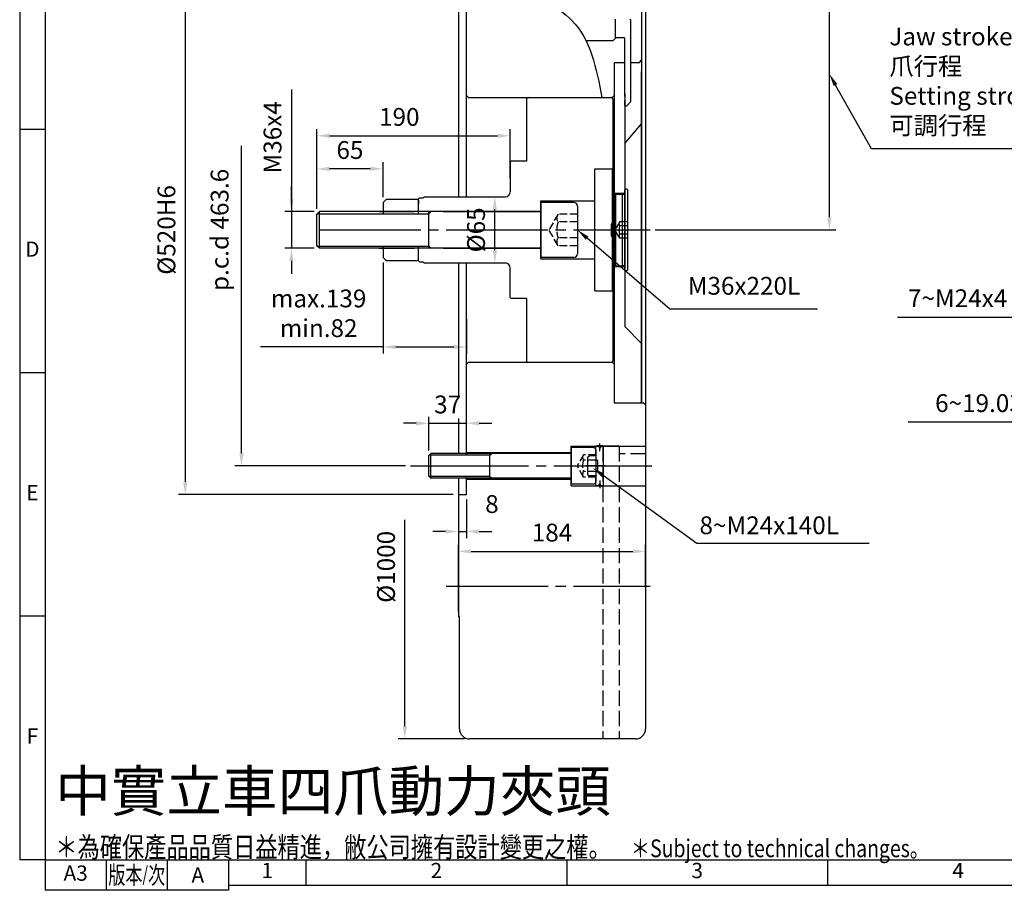
# Model space of a CAD drawing. Units: millimetres. Extents: x -25 to 9438, y -30 to 1955.
# Drawn here: x -25 to 942, y -30 to 825 of the extents above; entities that cross this region are included whole.
import ezdxf
from ezdxf.enums import TextEntityAlignment as Align

# ---------------------------------------------------------------- set-up
doc = ezdxf.new("R2010")
doc.units = ezdxf.units.MM
doc.header["$LTSCALE"] = 5
for name, pattern in [('CENTER', [25, 20, -1.5, 2, -1.5]), ('HIDDEN', [4, 3, -1]), ('PHANTOM', [22.5, 15, -1.5, 1.5, -1.5, 1.5, -1.5])]:
    doc.linetypes.add(name, pattern=pattern)
doc.layers.get('DEFPOINTS').update_dxf_attribs({"linetype": 'CONTINUOUS'})
doc.layers.add('AM_4N', color=3, linetype='CONTINUOUS', lineweight=25)
doc.layers.add('AM_5', color=1, linetype='CONTINUOUS', lineweight=25)
for name, color, linetype in [('BORDER', 7, 'CONTINUOUS'), ('CENTER', 4, 'CENTER'), ('DRAW', 7, 'CONTINUOUS'), ('HIDDEN', 3, 'HIDDEN'), ('PHANTOM', 6, 'PHANTOM')]:
    doc.layers.add(name, color=color, linetype=linetype)
doc.styles.get("Standard").update_dxf_attribs({"font": 'romans.shx', "bigfont": 'chineset.shx'})
doc.dimstyles.new('AM_ISO$0', dxfattribs={"dimtxt": 3.5, "dimasz": 2.5, "dimexe": 1.3, "dimexo": 1, "dimgap": 1.5, "dimtad": 1, "dimdsep": 46, "dimtxsty": 'Standard', "dimcen": 2, "dimclrd": 2, "dimclre": 2, "dimclrt": 1, "dimaunit": 1, "dimazin": 2, "dimtfac": 0.65, "dimtix": 1, "dimtmove": 1, "dimatfit": 3, "dimfxl": 0, "dimlwd": -1, "dimlwe": -1, "dimarcsym": 0})
doc.dimstyles.new('AM_ISO$4', dxfattribs={"dimtxt": 3.5, "dimasz": 2.5, "dimexe": 1.3, "dimexo": 1, "dimgap": 1.5, "dimtad": 1, "dimtoh": 1, "dimdsep": 46, "dimtxsty": 'Standard', "dimcen": 2, "dimclrd": 2, "dimclre": 2, "dimclrt": 1, "dimaunit": 1, "dimazin": 2, "dimtfac": 0.65, "dimtix": 1, "dimtofl": 0, "dimtmove": 1, "dimatfit": 0, "dimfxl": 0, "dimlwd": -1, "dimlwe": -1, "dimarcsym": 0})

# ---------------------------------------------------------------- blocks, each defined once
blk = doc.blocks.new('A3(確認圖專用)')
at = {"layer": 'BORDER', "color": 2}
for p, q in [((-5, 292), (-5, 0)), ((0, 143.5), (-5, 143.5)), ((0, 95.66), (-5, 95.66)), ((0, 47.83), (-5, 47.83)), ((0, 0), (-5, 0)), ((51.25, 0), (51.25, -5)), ((102.5, 0), (102.5, -5)), ((153.75, 0), (153.75, -5)), ((36, -5), (312, -5))]:
    blk.add_line(p, q, dxfattribs=at)
at = {"layer": 'BORDER'}
for p, q in [((0, 287), (0, 0)), ((0, 0), (410, 0))]:
    blk.add_line(p, q, dxfattribs=at)
at = {"layer": 'BORDER', "color": 1, "char_height": 3, "attachment_point": 5}
for s, insert, width in [('D', (-2.5, 119.58), 5), ('E', (-2.5, 71.75), 5), ('F', (-2.5, 23.91), 5), ('1', (43.62, -2.5), 15.25), ('2', (76.88, -2.5), 51.25), ('3', (128.12, -2.5), 51.25), ('4', (179.38, -2.5), 51.25)]:
    blk.add_mtext(s, dxfattribs=dict(at, insert=insert, width=width))
blk = doc.blocks.new('GRIP-A3(夾頭)標題欄')
at = {"layer": 'BORDER', "color": 2}
for p, q in [((-410, 0), (-410, -6)), ((-398, 0), (-398, -6)), ((-386, 0), (-386, -6)), ((-374, 0), (-374, -6)), ((-374, -6), (-410, -6))]:
    blk.add_line(p, q, dxfattribs=at)
at = {"layer": 'BORDER', "color": 1}
for s, insert, char_height, width, attachment_point in [('{\\H1.3333x;\\W0.8;＊為確保產品品質日益精進，敝公司擁有設計變更之權。    \\H0.875x;＊Subject to technical changes。}', (-408, 0.5), 3, 209.3467, 7), ('A3', (-404, -3), 3, 12, 5), ('{\\W0.7;版本\\H0.85714x;/\\H1.1667x;次}', (-392, -3), 3.5, 12, 5)]:
    blk.add_mtext(s, dxfattribs=dict(at, insert=insert, char_height=char_height, width=width, attachment_point=attachment_point))
at = {"layer": 'BORDER', "color": 1, "width": 0.9}
blk.add_attdef('型號', text='', height=4.5, dxfattribs=at).set_placement((-391, 266), align=Align.MIDDLE_CENTER)
at = {"layer": 'BORDER', "color": 1}
for tag, height, p in [('楔心行程', 4, (-356, 266)), ('爪行程', 4, (-324, 266)), ('最大夾持徑', 4, (-295, 266)), ('最小夾持徑', 4, (-269, 266)), ('容許推力', 4, (-235, 266)), ('最大夾持力', 4, (-193, 266)), ('最高轉數', 4, (-151, 266)), ('GD', 4, (-117.5, 266)), ('重量', 4, (-92.5, 266)), ('A.1', 3, (-380, -3)), ('GEN-TITLE-DAT{5.44}', 3, (-74, -3))]:
    blk.add_attdef(tag, text='', height=height, dxfattribs=at).set_placement(p, align=Align.MIDDLE_CENTER)
at = {"layer": 'BORDER'}
blk.add_attdef('名稱', (-408, 9.5), '', height=8, dxfattribs=at)
at = {"layer": 'BORDER', "width": 0.8}
blk.add_attdef('NAME', (-318, 9.5), '', height=7, dxfattribs=at)
at = {"layer": 'BORDER', "color": 1}
blk.add_attdef('GEN-TITLE-DWG{10.8}', text='', height=3, dxfattribs=at).set_placement((-43, -3), align=Align.MIDDLE_LEFT)
blk = doc.blocks.new('*D26')
at = {"layer": 'AM_5', "color": 2}
for p, q in [((1052.71, 608.74), (1052.71, 628.74)), ((1042.71, 618.74), (1062.71, 618.74)), ((963.09, 533.09), (1035, 601.81)), ((837.26, 533.09), (963.09, 533.09))]:
    blk.add_line(p, q, dxfattribs=at)
blk.add_solid([(1033.56, 603.32), (1036.44, 600.31), (1044.04, 610.45)], dxfattribs=at)
at = {"layer": 'DEFPOINTS', "color": 0}
for p in [(1044.04, 610.45), (1052.71, 618.74)]:
    blk.add_point(p, dxfattribs=at)
at = {"layer": 'AM_5', "color": 1, "insert": (896.43, 549.34), "char_height": 17.5, "attachment_point": 5}
blk.add_mtext('7~M24x4', dxfattribs=at)
blk = doc.blocks.new('*D38')
at = {"layer": 'AM_5', "color": 2}
for p, q in [((353.4, 131.24), (353.4, 333.98)), ((411.93, 118.74), (346.9, 118.74))]:
    blk.add_line(p, q, dxfattribs=at)
blk.add_solid([(351.32, 131.24), (355.49, 131.24), (353.4, 118.74)], dxfattribs=at)
at = {"layer": 'DEFPOINTS', "color": 0}
for p in [(416.93, 1118.74), (353.4, 118.74), (416.93, 118.74)]:
    blk.add_point(p, dxfattribs=at)
at = {"layer": 'AM_5', "color": 1, "insert": (337.15, 287.73), "char_height": 17.5, "attachment_point": 5, "rotation": 90}
blk.add_mtext('%%c1000', dxfattribs=at)
blk = doc.blocks.new('*D39')
at = {"layer": 'AM_5', "color": 2}
for p, q in [((405.93, 243.74), (405.93, 309.39)), ((418.43, 302.89), (577.43, 302.89)), ((589.93, 267.36), (589.93, 309.39))]:
    blk.add_line(p, q, dxfattribs=at)
for points in [[(418.43, 304.98), (418.43, 300.81), (405.93, 302.89)], [(577.43, 304.98), (577.43, 300.81), (589.93, 302.89)]]:
    blk.add_solid(points, dxfattribs=at)
at = {"layer": 'DEFPOINTS', "color": 0}
for p in [(589.93, 302.89), (589.93, 262.36), (405.93, 238.74)]:
    blk.add_point(p, dxfattribs=at)
at = {"layer": 'AM_5', "color": 1, "insert": (497.93, 319.14), "char_height": 17.5, "attachment_point": 5}
blk.add_mtext('184', dxfattribs=at)
blk = doc.blocks.new('A$C601168D6')
at = {"layer": 'DRAW'}
for p, q in [((232.4, 54), (200, 54)), ((200, 54), (200, 0)), ((236, 50.4), (236, 3.6)), ((-17.55, 45), (-20, 42.55)), ((-20, 11.45), (-20, 42.55)), ((200, 45), (-17.55, 45)), ((-17.55, 9), (-20, 11.45)), ((200, 9), (-17.55, 9)), ((232.4, 0), (200, 0))]:
    blk.add_line(p, q, dxfattribs=at)
at = {"layer": 'DRAW', "color": 3}
for p, q in [((-19.71, 42.83), (90, 42.83)), ((-17.55, 9), (-17.55, 45)), ((90, 9), (90, 45)), ((90, 42.83), (92.45, 45)), ((-19.71, 11.17), (90, 11.17)), ((90, 11.17), (92.45, 9))]:
    blk.add_line(p, q, dxfattribs=at)
at = {"layer": 'DRAW'}
for centre, start, end in [((232.4, 50.4), 0, 90), ((232.4, 3.6), 270, 0)]:
    blk.add_arc(centre, 3.6, start, end, dxfattribs=at)
at = {"layer": 'HIDDEN', "color": 6, "ltscale": 0.5}
for p, q in [((217, 42.59), (208, 27)), ((236, 42.59), (217, 42.59)), ((236, 34.8), (217, 34.8)), ((217, 11.41), (208, 27)), ((236, 19.2), (217, 19.2)), ((236, 11.41), (217, 11.41))]:
    blk.add_line(p, q, dxfattribs=at)
for centre, radius, start, end in [((222.01, 38.69), 6.35, 142.12112, 217.87888), ((239.05, 27), 23.39, 160.52878, 199.47122), ((222.01, 15.31), 6.35, 142.12112, 217.87888)]:
    blk.add_arc(centre, radius, start, end, dxfattribs=at)
blk = doc.blocks.new('*D27')
at = {"layer": 'AM_5', "color": 2}
for p, q in [((413.93, 353.74), (413.93, 315.92)), ((405.93, 342.3), (405.93, 315.92)), ((393.43, 322.42), (380.93, 322.42)), ((405.93, 322.42), (413.93, 322.42)), ((426.43, 322.42), (438.93, 322.42))]:
    blk.add_line(p, q, dxfattribs=at)
for points in [[(393.43, 324.5), (393.43, 320.33), (405.93, 322.42)], [(426.43, 324.5), (426.43, 320.33), (413.93, 322.42)]]:
    blk.add_solid(points, dxfattribs=at)
at = {"layer": 'DEFPOINTS', "color": 0}
for p in [(413.93, 358.74), (405.93, 347.3), (413.93, 322.42)]:
    blk.add_point(p, dxfattribs=at)
at = {"layer": 'AM_5', "color": 1, "insert": (438.93, 347.14), "char_height": 17.5, "attachment_point": 5}
blk.add_mtext('8', dxfattribs=at)
blk = doc.blocks.new('*D30')
at = {"layer": 'AM_5', "color": 2}
for p, q in [((701.28, 1075.74), (776.89, 1075.74)), ((770.39, 1063.24), (770.39, 631.24)), ((599.3, 618.74), (776.89, 618.74))]:
    blk.add_line(p, q, dxfattribs=at)
for points in [[(768.3, 1063.24), (772.47, 1063.24), (770.39, 1075.74)], [(768.3, 631.24), (772.47, 631.24), (770.39, 618.74)]]:
    blk.add_solid(points, dxfattribs=at)
at = {"layer": 'DEFPOINTS', "color": 0}
for p in [(696.28, 1075.74), (594.3, 618.74), (770.39, 618.74)]:
    blk.add_point(p, dxfattribs=at)
at = {"layer": 'AM_5', "color": 1, "insert": (739.55, 936.72), "char_height": 17.5, "attachment_point": 5, "rotation": 90}
blk.add_mtext('max.457\\Pmin.404', dxfattribs=at)
blk = doc.blocks.new('*D31')
at = {"layer": 'AM_5', "color": 2}
for p, q in [((400.93, 878.74), (131.15, 878.74)), ((137.65, 866.24), (137.65, 371.24)), ((400.93, 358.74), (131.15, 358.74))]:
    blk.add_line(p, q, dxfattribs=at)
for points in [[(135.57, 866.24), (139.73, 866.24), (137.65, 878.74)], [(135.57, 371.24), (139.73, 371.24), (137.65, 358.74)]]:
    blk.add_solid(points, dxfattribs=at)
at = {"layer": 'DEFPOINTS', "color": 0}
for p in [(405.93, 878.74), (137.65, 358.74), (405.93, 358.74)]:
    blk.add_point(p, dxfattribs=at)
at = {"layer": 'AM_5', "color": 1, "insert": (121.4, 618.74), "char_height": 17.5, "attachment_point": 5, "rotation": 90}
blk.add_mtext('%%c520H6', dxfattribs=at)
blk = doc.blocks.new('*D32')
at = {"layer": 'AM_5', "color": 2}
for p, q in [((192.86, 399.44), (192.86, 701.24)), ((353.93, 386.94), (186.36, 386.94))]:
    blk.add_line(p, q, dxfattribs=at)
blk.add_solid([(190.77, 399.44), (194.94, 399.44), (192.86, 386.94)], dxfattribs=at)
at = {"layer": 'DEFPOINTS', "color": 0}
for p in [(358.93, 850.54), (192.86, 386.94), (358.93, 386.94)]:
    blk.add_point(p, dxfattribs=at)
at = {"layer": 'AM_5', "color": 1, "insert": (173.69, 618.74), "char_height": 17.5, "attachment_point": 5, "rotation": 90}
blk.add_mtext('p.c.d 463.6', dxfattribs=at)
blk = doc.blocks.new('*D33')
at = {"layer": 'AM_5', "color": 2}
for p, q in [((266.93, 639.28), (266.93, 685.2)), ((319.43, 678.7), (279.43, 678.7)), ((331.93, 650.74), (331.93, 685.2))]:
    blk.add_line(p, q, dxfattribs=at)
for points in [[(279.43, 680.78), (279.43, 676.62), (266.93, 678.7)], [(319.43, 680.78), (319.43, 676.62), (331.93, 678.7)]]:
    blk.add_solid(points, dxfattribs=at)
at = {"layer": 'DEFPOINTS', "color": 0}
for p in [(266.93, 678.7), (331.93, 645.74), (266.93, 634.28)]:
    blk.add_point(p, dxfattribs=at)
at = {"layer": 'AM_5', "color": 1, "insert": (299.43, 694.95), "char_height": 17.5, "attachment_point": 5}
blk.add_mtext('65', dxfattribs=at)
blk = doc.blocks.new('A$C35840BBC')
at = {"layer": 'DRAW'}
for p, q in [((1.84, 30), (0, 28.16)), ((140, 30), (1.84, 30)), ((161.6, 36), (140, 36)), ((140, 36), (140, 0)), ((164, 33.6), (164, 2.4)), ((0, 7.84), (0, 28.16)), ((1.84, 6), (0, 7.84)), ((140, 6), (1.84, 6)), ((161.6, 0), (140, 0))]:
    blk.add_line(p, q, dxfattribs=at)
at = {"layer": 'DRAW', "color": 3}
for p, q in [((1.84, 6), (1.84, 30)), ((60, 6), (60, 30)), ((60, 28.38), (61.84, 30)), ((60, 28.38), (0.22, 28.38)), ((60, 7.62), (0.22, 7.62)), ((60, 7.62), (61.84, 6))]:
    blk.add_line(p, q, dxfattribs=at)
at = {"layer": 'DRAW'}
for centre, start, end in [((161.6, 33.6), 0, 90), ((161.6, 2.4), 270, 0)]:
    blk.add_arc(centre, 2.4, start, end, dxfattribs=at)
at = {"layer": 'HIDDEN', "ltscale": 0.5}
for p, q in [((152, 28.97), (145.67, 18)), ((164, 28.97), (152, 28.97)), ((164, 23.49), (152, 23.49)), ((152, 7.03), (145.67, 18)), ((164, 12.51), (152, 12.51)), ((164, 7.03), (152, 7.03))]:
    blk.add_line(p, q, dxfattribs=at)
for centre, radius, start, end in [((155.53, 26.23), 4.47, 142.12112, 217.87888), ((167.52, 18), 16.46, 160.52878, 199.47122), ((155.53, 9.77), 4.47, 142.12112, 217.87888)]:
    blk.add_arc(centre, radius, start, end, dxfattribs=at)
blk = doc.blocks.new('*S74')
at = {"layer": 'AM_5', "color": 2}
for p, q in [((811.87, 698.31), (776.52, 761.03)), ((1062.71, 698.31), (811.87, 698.31))]:
    blk.add_line(p, q, dxfattribs=at)
at = {"layer": 'AM_5', "color": 2, "linetype": 'Continuous'}
blk.add_trace([(778.34, 762.05), (774.71, 760), (770.39, 771.92)], dxfattribs=at)
at = {"layer": 'AM_5', "color": 1, "insert": (829.37, 707.06), "char_height": 17.5, "attachment_point": 7}
blk.add_mtext('Jaw stroke 23\\P爪行程 \\PSetting stroke 30\\P可調行程 ', dxfattribs=at)
blk = doc.blocks.new('*D34')
at = {"layer": 'AM_5', "color": 2}
for p, q in [((241.92, 756.75), (241.92, 636.74)), ((241.92, 649.24), (241.92, 661.74)), ((264.38, 636.74), (235.42, 636.74)), ((241.92, 636.74), (241.92, 600.74)), ((241.92, 636.74), (241.92, 600.74)), ((264.38, 600.74), (235.42, 600.74)), ((241.92, 588.24), (241.92, 575.74))]:
    blk.add_line(p, q, dxfattribs=at)
for points in [[(239.84, 649.24), (244.01, 649.24), (241.92, 636.74)], [(239.84, 588.24), (244.01, 588.24), (241.92, 600.74)]]:
    blk.add_solid(points, dxfattribs=at)
at = {"layer": 'DEFPOINTS', "color": 0}
for p in [(269.38, 636.74), (241.92, 600.74), (269.38, 600.74)]:
    blk.add_point(p, dxfattribs=at)
at = {"layer": 'AM_5', "color": 1, "insert": (225.67, 709.66), "char_height": 17.5, "attachment_point": 5, "rotation": 90}
blk.add_mtext('M36x4', dxfattribs=at)
blk = doc.blocks.new('*D35')
at = {"layer": 'AM_5', "color": 2}
for p, q in [((393.66, 651.24), (448.33, 651.24)), ((441.83, 598.74), (441.83, 638.74)), ((393.66, 586.24), (448.33, 586.24))]:
    blk.add_line(p, q, dxfattribs=at)
for points in [[(439.74, 638.74), (443.91, 638.74), (441.83, 651.24)], [(439.74, 598.74), (443.91, 598.74), (441.83, 586.24)]]:
    blk.add_solid(points, dxfattribs=at)
at = {"layer": 'DEFPOINTS', "color": 0}
for p in [(388.66, 651.24), (441.83, 651.24), (388.66, 586.24)]:
    blk.add_point(p, dxfattribs=at)
at = {"layer": 'AM_5', "color": 1, "insert": (425.58, 618.74), "char_height": 17.5, "attachment_point": 5, "rotation": 90}
blk.add_mtext('%%c65', dxfattribs=at)
blk = doc.blocks.new('*D36')
at = {"layer": 'AM_5', "color": 2}
for p, q in [((266.93, 639.28), (266.93, 717.72)), ((456.93, 669.8), (456.93, 717.72)), ((279.43, 711.22), (444.43, 711.22))]:
    blk.add_line(p, q, dxfattribs=at)
for points in [[(279.43, 713.31), (279.43, 709.14), (266.93, 711.22)], [(444.43, 713.31), (444.43, 709.14), (456.93, 711.22)]]:
    blk.add_solid(points, dxfattribs=at)
at = {"layer": 'DEFPOINTS', "color": 0}
for p in [(456.93, 711.22), (456.93, 664.8), (266.93, 634.28)]:
    blk.add_point(p, dxfattribs=at)
at = {"layer": 'AM_5', "color": 1, "insert": (347.93, 727.47), "char_height": 17.5, "attachment_point": 5}
blk.add_mtext('190', dxfattribs=at)
blk = doc.blocks.new('*D40')
at = {"layer": 'AM_5', "color": 2}
for p, q in [((1157.5, 571.24), (1157.5, 423.56)), ((1176.53, 571.24), (1176.53, 423.56)), ((847.86, 430.06), (1157.5, 430.06)), ((1145, 430.06), (1132.5, 430.06)), ((1157.5, 430.06), (1176.53, 430.06)), ((1157.5, 430.06), (1176.53, 430.06)), ((1189.03, 430.06), (1201.53, 430.06))]:
    blk.add_line(p, q, dxfattribs=at)
for points in [[(1145, 432.15), (1145, 427.98), (1157.5, 430.06)], [(1189.03, 432.15), (1189.03, 427.98), (1176.53, 430.06)]]:
    blk.add_solid(points, dxfattribs=at)
at = {"layer": 'DEFPOINTS', "color": 0}
for p in [(1157.5, 576.24), (1176.53, 576.24), (1176.53, 430.06)]:
    blk.add_point(p, dxfattribs=at)
at = {"layer": 'AM_5', "color": 1, "insert": (935.36, 446.31), "char_height": 17.5, "attachment_point": 5}
blk.add_mtext('6~19.03 H7', dxfattribs=at)
blk = doc.blocks.new('CKV135012010')
at = {"layer": 'DRAW'}
for p, q in [((-2.5, 40), (-3, 39.5)), ((-3, -39.5), (-3, 39.5)), ((-1, 40), (-2.5, 40)), ((0, -39), (0, 39)), ((-13, 35.19), (-12.19, 36)), ((-13, 35.19), (-13, -35.19)), ((-12.19, 36), (-6.08, 36)), ((-5.5, 35), (-6.08, 36)), ((-5.5, 35), (-3.4, 35)), ((-5.5, 35), (-5.5, -35)), ((-13, 9), (-16, 6)), ((-16, -6), (-16, 6)), ((-13, -9), (-16, -6)), ((-13, -35.19), (-12.19, -36)), ((-12.19, -36), (-6.08, -36)), ((-5.5, -35), (-6.08, -36)), ((-5.5, -35), (-3.4, -35)), ((-3, -39.5), (-2.5, -40)), ((-2.5, -40), (-1, -40))]:
    blk.add_line(p, q, dxfattribs=at)
at = {"layer": 'DRAW', "color": 3}
for p, q in [((-13, 35.19), (-5.61, 35.19)), ((-12.19, 36), (-12.19, -36)), ((-13, -35.19), (-5.61, -35.19))]:
    blk.add_line(p, q, dxfattribs=at)
at = {"layer": 'DRAW'}
for centre, radius, start, end in [((-1, 39), 1, 0, 90), ((-3.4, 35.4), 0.4, 270, 0), ((-3.4, -35.4), 0.4, 0, 90), ((-1, -39), 1, 270, 0)]:
    blk.add_arc(centre, radius, start, end, dxfattribs=at)
at = {"layer": 'HIDDEN'}
for p, q in [((-8, 8.08), (-12.67, 0)), ((0, 8.08), (-8, 8.08)), ((0, 4.04), (-8, 4.04)), ((-8, -8.09), (-12.67, 0)), ((0, -4.04), (-8, -4.04)), ((0, -8.09), (-8, -8.09))]:
    blk.add_line(p, q, dxfattribs=at)
for centre, radius, start, end in [((-5.4, 6.06), 3.29, 142.12112, 217.87888), ((3.43, 0), 12.13, 160.52878, 199.47122), ((-5.4, -6.06), 3.29, 142.12112, 217.87888)]:
    blk.add_arc(centre, radius, start, end, dxfattribs=at)
blk = doc.blocks.new('*S76')
at = {"layer": 'AM_5', "color": 2}
for p, q in [((613.8, 540.84), (532.42, 610.6)), ((758.8, 540.84), (613.8, 540.84))]:
    blk.add_line(p, q, dxfattribs=at)
at = {"layer": 'AM_5', "color": 2, "linetype": 'Continuous'}
blk.add_trace([(533.77, 612.19), (531.06, 609.02), (522.93, 618.74)], dxfattribs=at)
at = {"layer": 'AM_5', "color": 1, "insert": (631.3, 549.59), "char_height": 17.5, "attachment_point": 7}
blk.add_mtext('M36x220L', dxfattribs=at)
blk = doc.blocks.new('A$C689C42D7')
at = {"layer": 'PHANTOM'}
for p, q in [((11.7, 41.73), (10.2, 41.33)), ((10.2, 31.73), (10.2, 41.33)), ((13.2, 41.73), (11.7, 41.73)), ((13.2, 41.73), (13.81, 39.44)), ((14.2, 36.3), (14.2, 43.96)), ((15.2, 41.73), (14.59, 39.44)), ((17.2, 41.73), (15.2, 41.73)), ((17.7, 41.23), (17.2, 41.73)), ((17.7, 2.73), (17.7, 41.23)), ((2.2, 30.57), (4.2, 31.73)), ((2.2, 30.57), (2.2, 13.38)), ((10.2, 31.73), (4.2, 31.73)), ((20.18, 21.98), (0, 21.98)), ((11.2, 27.48), (2.2, 27.48)), ((12.2, 17.48), (12.2, 26.48)), ((11.2, 16.48), (2.2, 16.48)), ((2.2, 13.38), (4.2, 12.23)), ((10.2, 12.23), (4.2, 12.23)), ((10.2, 2.63), (10.2, 12.23)), ((11.7, 2.23), (10.2, 2.63)), ((13.2, 2.23), (11.7, 2.23)), ((13.2, 2.23), (13.81, 4.52)), ((14.2, 7.66), (14.2, 0)), ((15.2, 2.23), (14.59, 4.52)), ((17.2, 2.23), (15.2, 2.23)), ((17.7, 2.73), (17.2, 2.23))]:
    blk.add_line(p, q, dxfattribs=at)
for centre, radius, start, end in [((14.2, 39.54), 0.4, 195, 345), ((11.2, 26.48), 1, 0, 90), ((11.2, 17.48), 1, 270, 0), ((14.2, 4.41), 0.4, 15, 165)]:
    blk.add_arc(centre, radius, start, end, dxfattribs=at)
blk = doc.blocks.new('*S77')
at = {"layer": 'AM_5', "color": 2}
for p, q in [((640.09, 310.65), (548.25, 377.49)), ((809.5, 310.65), (640.09, 310.65))]:
    blk.add_line(p, q, dxfattribs=at)
at = {"layer": 'AM_5', "color": 2, "linetype": 'Continuous'}
blk.add_trace([(549.47, 379.17), (547.02, 375.81), (538.14, 384.85)], dxfattribs=at)
at = {"layer": 'AM_5', "color": 1, "insert": (642.83, 314.35), "char_height": 17.5, "attachment_point": 7}
blk.add_mtext('8~M24x140L', dxfattribs=at)
blk = doc.blocks.new('*D71')
at = {"layer": 'AM_5', "color": 2}
for p, q in [((331.93, 586.74), (331.93, 497.21)), ((413.93, 531.01), (413.93, 497.21)), ((344.43, 503.71), (401.43, 503.71))]:
    blk.add_line(p, q, dxfattribs=at)
for points in [[(344.43, 505.8), (344.43, 501.63), (331.93, 503.71)], [(401.43, 505.8), (401.43, 501.63), (413.93, 503.71)]]:
    blk.add_solid(points, dxfattribs=at)
at = {"layer": 'DEFPOINTS', "color": 0}
for p in [(331.93, 591.74), (413.93, 536.01), (413.93, 503.71)]:
    blk.add_point(p, dxfattribs=at)
at = {"layer": 'AM_5', "color": 1, "insert": (268.68, 534.55), "char_height": 17.5, "attachment_point": 5}
blk.add_mtext('max.139\\Pmin.82', dxfattribs=at)
blk = doc.blocks.new('*D72')
at = {"layer": 'AM_5', "color": 2}
for p, q in [((364.43, 428.72), (351.93, 428.72)), ((376.93, 402.1), (376.93, 435.22)), ((376.93, 428.72), (413.93, 428.72)), ((413.93, 412.19), (413.93, 435.22)), ((426.43, 428.72), (438.93, 428.72))]:
    blk.add_line(p, q, dxfattribs=at)
for points in [[(364.43, 430.81), (364.43, 426.64), (376.93, 428.72)], [(426.43, 430.81), (426.43, 426.64), (413.93, 428.72)]]:
    blk.add_solid(points, dxfattribs=at)
at = {"layer": 'DEFPOINTS', "color": 0}
for p in [(413.93, 428.72), (413.93, 407.19), (376.93, 397.1)]:
    blk.add_point(p, dxfattribs=at)
at = {"layer": 'AM_5', "color": 1, "insert": (395.43, 444.97), "char_height": 17.5, "attachment_point": 5}
blk.add_mtext('37', dxfattribs=at)

msp = doc.modelspace()

# ---------------------------------------------------------------- linework, layer by layer
at = {"layer": 'AM_4N'}
for p, q in [((558.928, 654.739), (569.428, 654.739)), ((558.928, 582.739), (569.428, 582.739))]:
    msp.add_line(p, q, dxfattribs=at)
at = {"layer": 'AM_5', "color": 2}
msp.add_line((331.928, 503.715), (211.684, 503.715), dxfattribs=at)
at = {"layer": 'CENTER'}
for p, q in [((268.937, 618.739), (594.296, 618.739)), ((553.852, 618.739), (589.74, 618.739)), ((557.352, 618.739), (575.34, 618.739)), ((358.928, 386.939), (418.928, 386.939)), ((374.866, 386.939), (595.928, 386.939)), ((394.043, 268.739), (594.296, 268.739))]:
    msp.add_line(p, q, dxfattribs=at)
at = {"layer": 'DRAW'}
for p, q in [((405.928, 998.739), (405.928, 651.239)), ((585.928, 960.539), (585.928, 449.739)), ((589.928, 960.539), (589.928, 128.739)), ((413.928, 651.239), (413.928, 878.739)), ((559.928, 825.739), (559.928, 806.739)), ((559.928, 824.739), (559.928, 808.739)), ((574.428, 825.739), (575.428, 824.739)), ((575.428, 744.739), (575.428, 824.739)), ((531.36, 804.739), (557.928, 804.739)), ((559.928, 806.739), (557.928, 804.739)), ((560.928, 807.739), (559.928, 808.739)), ((560.928, 807.739), (568.428, 807.739)), ((569.428, 749.739), (569.428, 806.739)), ((583.928, 783.34), (585.928, 785.34)), ((558.928, 783.34), (558.928, 448.739)), ((558.928, 783.34), (569.428, 783.34)), ((558.928, 778.34), (558.928, 644.739)), ((559.928, 783.34), (563.928, 783.34)), ((575.428, 783.34), (583.928, 783.34)), ((585.928, 449.739), (585.928, 774.305)), ((415.928, 748.739), (413.928, 750.739)), ((415.928, 748.739), (556.928, 748.739)), ((472.928, 747.239), (472.928, 686.239)), ((558.928, 750.739), (556.928, 748.739)), ((557.928, 490.239), (557.928, 747.239)), ((569.428, 752.739), (569.428, 523.739)), ((569.428, 741.239), (569.428, 745.739)), ((569.428, 741.239), (569.928, 740.739)), ((569.928, 740.739), (571.428, 740.739)), ((571.428, 740.739), (575.428, 744.739)), ((569.428, 703.702), (585.928, 722.902)), ((457.928, 686.239), (456.928, 685.239)), ((456.928, 685.239), (456.928, 656.235)), ((472.928, 686.239), (457.928, 686.239)), ((539.928, 558.739), (539.928, 678.739)), ((539.928, 678.739), (556.928, 678.739)), ((556.928, 678.739), (557.928, 679.739)), ((334.928, 648.739), (331.928, 645.739)), ((365.928, 648.739), (334.928, 648.739)), ((365.928, 648.739), (366.928, 647.739)), ((367.928, 650.239), (366.928, 649.239)), ((366.928, 634.573), (366.928, 649.239)), ((367.928, 650.239), (370.928, 650.239)), ((370.928, 650.239), (372.66, 651.239)), ((372.66, 651.239), (451.928, 651.239)), ((558.928, 653.919), (559.428, 653.919)), ((566.824, 653.919), (569.363, 653.919)), ((331.928, 645.739), (331.928, 634.573)), ((366.928, 647.739), (366.928, 644.217)), ((486.928, 590.239), (486.928, 647.239)), ((486.928, 647.239), (539.928, 647.239)), ((569.428, 591.239), (569.428, 646.239)), ((330.428, 634.573), (362.928, 634.573)), ((390.928, 636.739), (486.928, 636.739)), ((474.928, 636.739), (486.928, 636.739)), ((330.428, 602.904), (362.928, 602.904)), ((331.928, 602.904), (331.928, 591.739)), ((366.928, 588.239), (366.928, 602.904)), ((390.928, 600.739), (486.928, 600.739)), ((474.928, 600.739), (486.928, 600.739)), ((475.928, 600.739), (486.928, 600.739)), ((331.928, 591.739), (334.928, 588.739)), ((486.928, 590.239), (539.928, 590.239)), ((558.928, 592.739), (558.928, 453.739)), ((334.928, 588.739), (365.928, 588.739)), ((365.928, 588.739), (366.928, 589.739)), ((367.928, 587.239), (366.928, 588.239)), ((367.928, 587.239), (370.928, 587.239)), ((370.928, 587.239), (372.66, 586.239)), ((372.66, 586.239), (451.928, 586.239)), ((405.928, 586.239), (405.928, 456.169)), ((413.928, 397.315), (413.928, 586.239)), ((456.928, 552.239), (456.928, 581.542)), ((558.928, 583.558), (559.428, 583.558)), ((566.824, 583.558), (569.363, 583.558)), ((457.928, 551.239), (456.928, 552.239)), ((539.928, 558.739), (556.928, 558.739)), ((556.928, 558.739), (557.928, 557.739)), ((472.928, 551.239), (457.928, 551.239)), ((472.928, 551.239), (472.928, 490.239)), ((569.428, 523.739), (585.928, 507.239)), ((415.928, 488.739), (413.928, 486.739)), ((415.928, 488.739), (556.428, 488.739)), ((558.928, 486.739), (556.928, 488.739)), ((559.928, 448.739), (558.928, 449.739)), ((558.928, 448.739), (583.928, 448.739)), ((559.928, 448.739), (587.928, 448.739)), ((584.928, 448.739), (585.928, 449.739)), ((587.928, 448.739), (589.928, 446.739)), ((405.928, 433.31), (405.928, 398.939)), ((516.928, 367.439), (516.928, 406.439)), ((516.928, 406.439), (589.928, 406.439)), ((413.928, 399.939), (516.928, 399.939)), ((405.928, 374.939), (405.928, 238.739)), ((413.928, 358.739), (413.928, 376.562)), ((413.928, 373.939), (516.928, 373.939)), ((405.928, 358.739), (413.928, 358.739)), ((516.928, 367.439), (589.928, 367.439)), ((406.928, 238.739), (405.928, 238.739)), ((406.928, 128.739), (406.928, 238.739)), ((579.928, 118.739), (416.928, 118.739))]:
    msp.add_line(p, q, dxfattribs=at)
at = {"layer": 'DRAW', "color": 3}
for p, q in [((556.928, 678.739), (556.928, 558.739)), ((328.263, 636.739), (362.928, 636.739)), ((328.263, 600.739), (362.928, 600.739))]:
    msp.add_line(p, q, dxfattribs=at)
at = {"layer": 'DRAW'}
for centre, radius, start, end in [((568.428, 806.739), 1, 0, 90), ((474.428, 747.239), 1.5, 90, 180), ((556.428, 747.239), 1.5, 0, 90), ((451.928, 656.239), 5, 270, 0), ((451.928, 581.239), 5, 0, 90), ((474.428, 490.239), 1.5, 180, 270), ((556.428, 490.239), 1.5, 270, 0), ((416.928, 128.739), 10, 180, 270), ((579.928, 128.739), 10, 270, 0)]:
    msp.add_arc(centre, radius, start, end, dxfattribs=at)
at = {"layer": 'DRAW', "color": 3}
msp.add_spline([(405.928, 927.536), (455.743, 893.757), (494.122, 844.132), (517.472, 824.517), (546.927, 748.739)], degree=3, dxfattribs=at)
at = {"layer": 'HIDDEN'}
for p, q in [((563.928, 406.239), (547.928, 406.239)), ((547.928, 406.239), (547.928, 118.739)), ((563.928, 406.239), (563.928, 118.739)), ((589.928, 398.739), (563.928, 398.739))]:
    msp.add_line(p, q, dxfattribs=at)

# ---------------------------------------------------------------- block references
at = {"layer": 'AM_5'}
for name in ['*S74', '*S76', '*S77']:
    msp.add_blockref(name, (0, 0), dxfattribs=at)
at = {"layer": 'BORDER', "lineweight": 0, "xscale": 5, "yscale": 5, "zscale": 5}
msp.add_blockref('A3(確認圖專用)', (0, 0), dxfattribs=at)
at = {"layer": 'BORDER', "lineweight": 0}
ref = msp.add_blockref('GRIP-A3(夾頭)標題欄', (2050, -0.017), dxfattribs=dict(at, xscale=5, yscale=5, zscale=5))
ref.add_attrib('名稱', '中實立車四爪動力夾頭', (10, 47.483), dxfattribs={"height": 40})
ref.add_attrib('A.1', 'A', dxfattribs={"color": 1, "height": 15}).set_placement((150, -15.017), align=Align.MIDDLE_CENTER)
at = {"layer": 'DRAW'}
for name, p in [('CKV135012010', (572.428, 618.739)), ('A$C601168D6', (286.928, 591.739)), ('A$C689C42D7', (530.727, 364.961)), ('A$C35840BBC', (376.928, 368.939))]:
    msp.add_blockref(name, p, dxfattribs=at)

# ---------------------------------------------------------------- dimensions: what is measured, and where the dimension line sits
at = {"layer": 'AM_5'}
for base, p1, p2, angle, text, override, picture, middle in [((353.404, 118.739), (416.928, 1118.739), (416.928, 118.739), 90, '%%c<>', {"dimscale": 5, "dimse1": 1, "dimsd1": 1}, '*D38', (353.404, 287.727)), ((770.386, 618.739), (696.281, 1075.739), (594.296, 618.739), 90, 'max.<>\\Pmin.404', {"dimscale": 5, "dimadec": 3}, '*D30', (770.386, 936.725)), ((241.923, 600.739), (269.382, 636.739), (269.382, 600.739), 90, 'M<>x4', {"dimscale": 5, "dimadec": 3}, '*D34', (233.706, 709.662)), ((413.928, 503.715), (331.928, 591.739), (413.928, 536.012), 0, 'max.139\\Pmin.<>', {"dimscale": 5, "dimadec": 3}, '*D71', (268.679, 503.715)), ((1176.527, 430.064), (1157.497, 576.239), (1176.527, 576.239), 0, '6~<> H7', {"dimscale": 5, "dimadec": 3}, '*D40', (935.356, 434.431))]:
    dim = msp.add_linear_dim(base=base, p1=p1, p2=p2, angle=angle, text=text, dimstyle='AM_ISO$0', override=override, dxfattribs=at)
    dim.commit()
    dim.dimension.update_dxf_attribs({"geometry": picture, "text_midpoint": middle, "dimtype": 160})
for base, p1, p2, text, override, picture, middle in [((137.65, 358.739), (405.928, 878.739), (405.928, 358.739), '%%c<>H6', {"dimscale": 5}, '*D31', (121.4, 618.739)), ((192.858, 386.939), (358.928, 850.539), (358.928, 386.939), 'p.c.d <>', {"dimscale": 5, "dimse1": 1, "dimsd1": 1, "dimsd2": 0}, '*D32', (173.691, 618.739)), ((441.827, 651.239), (388.66, 586.239), (388.66, 651.239), '%%c<>', {"dimscale": 5, "dimadec": 3}, '*D35', (425.577, 618.739))]:
    dim = msp.add_linear_dim(base=base, p1=p1, p2=p2, angle=90, text=text, dimstyle='AM_ISO$0', override=override, dxfattribs=at)
    dim.commit()
    dim.dimension.update_dxf_attribs({"geometry": picture, "text_midpoint": middle})
for base, p1, p2, picture, middle in [((456.928, 711.224), (266.928, 634.285), (456.928, 664.8), '*D36', (347.928, 711.224)), ((413.928, 322.415), (405.928, 347.3), (413.928, 358.739), '*D27', (438.928, 330.887))]:
    dim = msp.add_linear_dim(base=base, p1=p1, p2=p2, dimstyle='AM_ISO$0', override={"dimscale": 5, "dimadec": 3}, dxfattribs=at)
    dim.commit()
    dim.dimension.update_dxf_attribs({"geometry": picture, "text_midpoint": middle, "dimtype": 160})
for base, p1, p2, override, picture, middle in [((266.928, 678.701), (331.928, 645.739), (266.928, 634.285), {"dimscale": 5, "dimadec": 0}, '*D33', (299.428, 694.951)), ((413.928, 428.722), (376.928, 397.098), (413.928, 407.192), {"dimscale": 5, "dimadec": 3}, '*D72', (395.428, 444.972)), ((589.928, 302.893), (405.928, 238.739), (589.928, 262.36), {"dimscale": 5}, '*D39', (497.928, 319.143))]:
    dim = msp.add_linear_dim(base=base, p1=p1, p2=p2, dimstyle='AM_ISO$0', override=override, dxfattribs=at)
    dim.commit()
    dim.dimension.update_dxf_attribs({"geometry": picture, "text_midpoint": middle})
dim = msp.add_radius_dim(center=(1052.712, 618.739), mpoint=(1044.036, 610.448), text='7~M24x4', dimstyle='AM_ISO$4', override={"dimscale": 5, "dimadec": 3}, dxfattribs=at)
dim.commit()
dim.dimension.update_dxf_attribs({"geometry": '*D26', "text_midpoint": (963.092, 533.091), "dimtype": 164})

doc.saveas('drawing.dxf')
